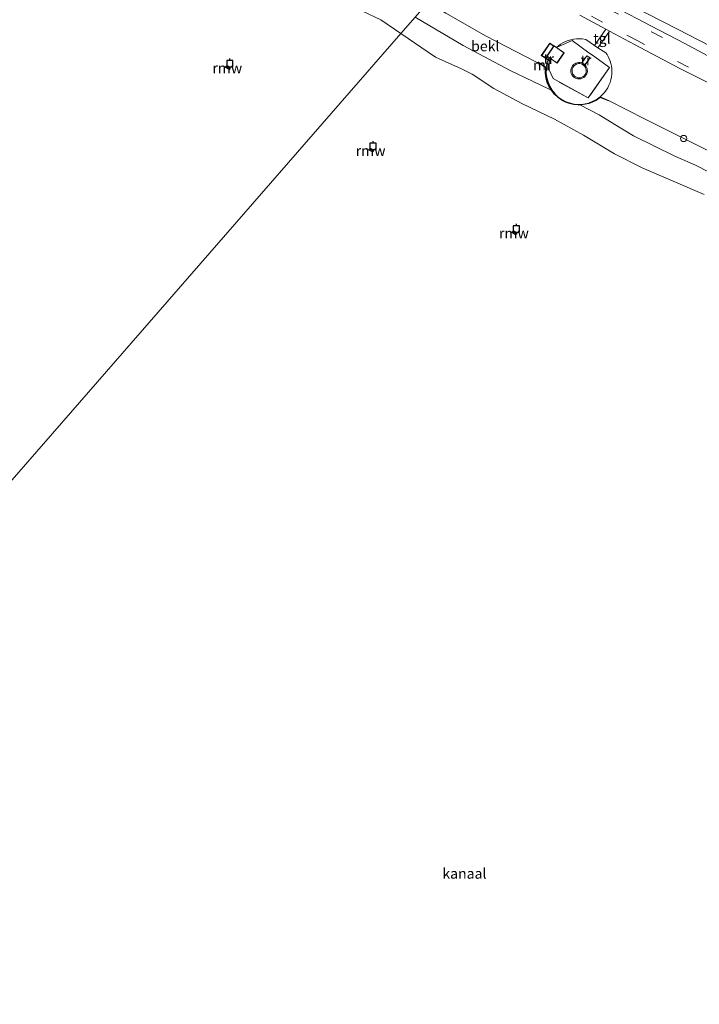
# Model space of a CAD drawing. Units: metres. Extents: x 69988 to 80003, y 437498 to 443596.
# Drawn here: x 70497 to 70661, y 438624 to 438862 of the extents above; entities that cross this region are included whole.
import ezdxf
from ezdxf.enums import TextEntityAlignment as Align

# ---------------------------------------------------------------- set-up
doc = ezdxf.new("R2010")
doc.units = ezdxf.units.M
for name, pattern in [('GW-RAAI', [19, 15, -1, 2, -1]), ('IE-TERREINAFSCHEIDING', [10, 8, -2]), ('VW-3-9_STREEP', [12, 3, -9])]:
    doc.linetypes.add(name, pattern=pattern)
doc.layers.get('0').update_dxf_attribs({"lineweight": 25})
for name, color, linetype, lineweight in [('B-ME-GC-DAMWAND-GV-B6', 10, 'Continuous', 25), ('B-ME-GW-KRUINLIJN-L-B1', 93, 'Continuous', 18), ('B-ME-GW-TEENLIJN-L-B1', 93, 'Continuous', 18), ('B-ME-IE-GRASLAND-GV-B6', 93, 'Continuous', 18), ('B-ME-IE-HULPGEOMETRIE-L-B1', 53, 'Continuous', 18), ('B-ME-IE-INRICHTINGSELEMENT-S-B1', 253, 'Continuous', 18), ('B-ME-IE-TERREINAFSCHEIDING-DOORGANG-L-B1', 8, 'IE-TERREINAFSCHEIDING-KUNSTMATIG-OPEN', 18), ('B-ME-IE-TERREINAFSCHEIDING-RASTERHEKWERK-L-B1', 8, 'IE-TERREINAFSCHEIDING', 18), ('B-ME-KG-KADASTRAAL-DAKRAND-L-B1', 13, 'Continuous', 18), ('B-ME-KW-LEUNING-L-B2', 8, 'Continuous', 18), ('B-ME-KW-REMMINGWERK-L-B1', 10, 'Continuous', 25), ('B-ME-MW-MUUR-GV-B6', 8, 'IE-TERREINAFSCHEIDING-KUNSTMATIG', 18), ('B-ME-OB-BEKLEDING-GV-B6', 253, 'Continuous', 18), ('B-ME-OB-WATERLIJN-L-B1', 133, 'OB-WATERLIJN', 18), ('B-ME-OG-BEBOUWING-GV-B6', 173, 'Continuous', 18), ('B-ME-OG-BEBOUWING-GV-B7', 173, 'Continuous', 18), ('B-ME-OG-WATER-GV-B6', 153, 'Continuous', 18), ('B-ME-VH-VERH_SOORT-BETON-OVERIG-GV-B6', 8, 'IE-TERREINAFSCHEIDING-NATUURLIJK-HOUTWAL', 18), ('B-ME-VH-VERH_SOORT-BITUMEN-GV-B6', 8, 'IE-TERREINAFSCHEIDING-NATUURLIJK-HOUTWAL', 18), ('B-ME-VH-VERH_SOORT-HOUT-GV-B7', 8, 'GW-RAAI', 18), ('B-ME-VH-VERH_SOORT-TEGELS-GV-B6', 8, 'Continuous', 18), ('B-ME-VV-AFMEERCONSTRUCTIE-S-B1', 10, 'Continuous', 25), ('B-ME-VW-MARKERING-39STREEP-015-L-B1', 255, 'VW-3-9_STREEP', 18)]:
    doc.layers.add(name, color=color, linetype=linetype, lineweight=lineweight)
doc.styles.add('NLCS-ISO', font='NLCS-ISO.TTF')
doc.linetypes.add('IE-TERREINAFSCHEIDING-KUNSTMATIG', pattern='A,4,[82,NLCS.SHX,S=0.75,R=90,X=0,Y=0],4,-2', length=10)
doc.linetypes.add('IE-TERREINAFSCHEIDING-KUNSTMATIG-OPEN', pattern='A,7,-1.5,[67,NLCS.SHX,S=0.75,R=0,X=0,Y=0],-1.5', length=10)
doc.linetypes.add('IE-TERREINAFSCHEIDING-NATUURLIJK-HOUTWAL', pattern='A,7,-1.5,[67,NLCS.SHX,S=0.75,R=45,X=0,Y=0],-1.5,7,-1.5,[70,NLCS.SHX,S=0.75,R=0,X=0,Y=0],-1.5', length=20)
doc.linetypes.add('OB-WATERLIJN', pattern='A,10,[32,NLCS.SHX,S=2,R=0,X=0,Y=0],-12', length=22)

# ---------------------------------------------------------------- blocks, each defined once
blk = doc.blocks.new('dtb')
blk.add_circle((0, 0), 0.75)
blk = doc.blocks.new('meerpaal')
for p, q in [((-0.75, 0), (-1.25, 0)), ((0.75, 0.75), (-0.75, 0.75)), ((-0.75, 0.75), (-0.75, -0.75)), ((0.75, -0.75), (0.75, 0.75)), ((0.75, 0), (1.25, 0)), ((-0.75, -0.75), (0.75, -0.75))]:
    blk.add_line(p, q)

msp = doc.modelspace()

# ---------------------------------------------------------------- linework, layer by layer
at = {"layer": 'B-ME-GC-DAMWAND-GV-B6'}
msp.add_polyline3d([(70624.13, 438850.29, 3.41), (70624.09, 438849.27, 3.48), (70624.23, 438848.21, 3.48), (70624.51, 438847.16, 3.48), (70624.95, 438846.12, 3.48), (70625.53, 438845.15, 3.49), (70626.25, 438844.27, 3.49), (70627.07, 438843.51, 3.49), (70627.98, 438842.87, 3.49), (70628.94, 438842.38, 3.49), (70629.91, 438842.03, 3.49), (70630.88, 438841.82, 3.49), (70631.83, 438841.73, 3.49), (70632.72, 438841.75, 3.49), (70633.58, 438841.86, 3.49), (70634.47, 438842.07, 3.49), (70635.37, 438842.41, 3.49), (70636.27, 438842.88, 3.49), (70637.21, 438843.57, 3.38), (70637.17, 438843.43, 3.14), (70636.32, 438842.79, 2.59), (70635.41, 438842.32, 1.96), (70634.5, 438841.94, 1.43), (70633.6, 438841.76, 0.94), (70632.73, 438841.65, 0.63), (70632.25, 438841.63, 0.4), (70631.84, 438841.61, 0.4), (70630.87, 438841.72, 0.4), (70629.89, 438841.94, 0.4), (70628.9, 438842.29, 0.4), (70627.93, 438842.79, 0.4), (70627.01, 438843.43, 0.4), (70626.17, 438844.2, 0.4), (70625.4, 438845.16, 0.4), (70624.86, 438846.08, 0.85), (70624.42, 438847.12, 1.51), (70624.13, 438848.2, 2.06), (70623.99, 438849.27, 2.48), (70624.03, 438850.31, 3.13), (70624.04, 438850.55, 3.16), (70624.15, 438850.65, 3.39), (70624.13, 438850.29, 3.41)], dxfattribs=at)
at = {"layer": 'B-ME-GW-KRUINLIJN-L-B1'}
for points in [[(70621.64, 438852.01, 3.37), (70609.62, 438858.29, 3.34), (70599.87, 438863.82, 3.27), (70595.7, 438866.57, 3.23)], [(70621.64, 438852.01, 3.37), (70622, 438851.91, 3.41), (70622.29, 438851.98, 3.44)], [(70722.47, 438803.49, 2.86), (70708.57, 438809.91, 3.3), (70692.8, 438816.82, 3.32), (70676.22, 438824.33, 3.28), (70661.98, 438831.26, 3.31), (70648.06, 438838.17, 3.27), (70639.24, 438842.7, 3.42)]]:
    msp.add_polyline3d(points, dxfattribs=at)
at = {"layer": 'B-ME-GW-TEENLIJN-L-B1'}
for points in [[(70739.98, 438831.51, 5.09), (70733.32, 438833.72, 5.02), (70719.32, 438838.06, 4.6), (70703.47, 438842.16, 4.17), (70692.61, 438845.39, 4.05), (70678.68, 438848.99, 3.85), (70666.75, 438854.38, 3.77), (70655.91, 438859.94, 3.74), (70641.27, 438867.52, 3.79), (70625.5, 438876.24, 3.84), (70611.84, 438883.71, 3.87), (70597.54, 438892.22, 3.91), (70595.32, 438893.41, 3.91), (70584.46, 438899.88, 3.82), (70570.15, 438908.05, 3.82), (70556.8, 438915.64, 3.82), (70547.62, 438920.8, 3.83), (70540.35, 438925.06, 3.83), (70531.16, 438930.39, 3.77), (70520.32, 438936.48, 3.78), (70510.4, 438942.36, 3.77), (70505.23, 438945.22, 3.78)], [(70592.48, 438862.87, 0.04), (70604.05, 438856, 0.08), (70615.47, 438849.98, 0.1), (70624.74, 438845.49, 0.42), (70625.4, 438845.16, 0.4)], [(70632.25, 438841.63, 0.4), (70636.96, 438839.2, 0.52), (70640.73, 438836.88, 0.2), (70645.31, 438834.11, 0.17), (70655.26, 438829.25, 0.2), (70660.3, 438827.02, 0.24), (70667.02, 438823.55, 0.1), (70675.14, 438819.68, 0.13), (70683.27, 438815.95, 0.05), (70691.41, 438812.03, 0.03), (70699.59, 438808.96, 0.09), (70708.1, 438805.42, 0.06), (70716.99, 438801.93, 0.19), (70721.03, 438800.11, 0.16)]]:
    msp.add_polyline3d(points, dxfattribs=at)
at = {"layer": 'B-ME-IE-GRASLAND-GV-B6'}
for points in [[(70666.75, 438854.38, 3.77), (70655.91, 438859.94, 3.74), (70641.27, 438867.52, 3.79)], [(70641.27, 438867.52, 3.79), (70655.91, 438859.94, 3.74), (70666.75, 438854.38, 3.77)], [(70665.38, 438852.39, 3.67), (70657.66, 438856.45, 3.73), (70649.47, 438860.72, 3.79), (70640.84, 438865.29, 3.8)], [(70638.59, 438859.92, 3.66), (70635.82, 438856.01, 3.69), (70633.77, 438857.47, 3.58), (70632.88, 438857.6, 3.58), (70632.18, 438857.64, 3.57), (70631.48, 438857.62, 3.57), (70630.79, 438857.54, 3.56), (70630.11, 438857.4, 3.55), (70629.44, 438857.2, 3.54), (70628.81, 438856.95, 3.53), (70628.2, 438856.64, 3.52), (70627.63, 438856.3, 3.51), (70627.11, 438855.92, 3.5), (70626.65, 438855.53, 3.49), (70626.03, 438855.95, 3.55), (70624.3, 438853.43, 3.55), (70624.84, 438853.06, 3.43), (70624.69, 438852.71, 3.42), (70624.49, 438852.2, 3.41), (70624.33, 438851.65, 3.4), (70624.21, 438851.08, 3.39), (70624.15, 438850.65, 3.39), (70622.29, 438851.98, 3.44), (70622, 438851.91, 3.41), (70621.64, 438852.01, 3.37), (70609.62, 438858.29, 3.34), (70599.87, 438863.82, 3.27)], [(70632.25, 438863.34, 3.67), (70638.59, 438859.92, 3.66)], [(70637.21, 438843.57, 3.38), (70637.8, 438844.11, 3.37), (70638.25, 438844.62, 3.39), (70638.66, 438845.17, 3.4), (70639.03, 438845.77, 3.41), (70639.34, 438846.39, 3.43), (70639.6, 438847.04, 3.44), (70639.8, 438847.71, 3.46), (70639.94, 438848.38, 3.47), (70640.02, 438849.06, 3.48), (70640.04, 438849.73, 3.5), (70640.01, 438850.39, 3.51), (70639.92, 438851.03, 3.52), (70639.79, 438851.64, 3.53), (70639.62, 438852.23, 3.54), (70639.41, 438852.78, 3.55), (70639.16, 438853.3, 3.55), (70638.89, 438853.79, 3.56), (70638.6, 438854.24, 3.57), (70636.68, 438855.41, 3.62), (70639.48, 438859.44, 3.7), (70645.48, 438856.21, 3.67), (70656.51, 438850.41, 3.66), (70663.41, 438846.99, 3.63)], [(70661.98, 438831.26, 3.31), (70648.06, 438838.17, 3.27), (70639.24, 438842.7, 3.42), (70637.21, 438843.57, 3.38)]]:
    msp.add_polyline3d(points, dxfattribs=at)
at = {"layer": 'B-ME-IE-HULPGEOMETRIE-L-B1'}
msp.add_polyline3d([(70368.19, 438605.41, -0.5), (70588.99, 438858.86, -0.5), (70592.48, 438862.87, 0.04), (70595.7, 438866.57, 3.23), (70605.99, 438878.38, 3.69)], dxfattribs=at)
at = {"layer": 'B-ME-IE-TERREINAFSCHEIDING-DOORGANG-L-B1'}
msp.add_line((70635.39, 438853.63, 3.84), (70634.47, 438854.18, 3.86), dxfattribs=at)
at = {"layer": 'B-ME-IE-TERREINAFSCHEIDING-RASTERHEKWERK-L-B1'}
for points in [[(70626.65, 438855.53, 3.49), (70630.42, 438857.24, 3.53), (70634.47, 438854.18, 3.86)], [(70635.39, 438853.63, 3.84), (70639.49, 438850.63, 3.55), (70634.33, 438843.29, 3.7), (70625.82, 438847.99, 3.69), (70624.83, 438850.08, 3.6), (70624.84, 438853.06, 3.43)]]:
    msp.add_polyline3d(points, dxfattribs=at)
at = {"layer": 'B-ME-KG-KADASTRAAL-DAKRAND-L-B1'}
for points in [[(70624.37, 438853.44, 7.55), (70626.05, 438855.88, 7.55), (70628.43, 438854.24, 7.55), (70626.75, 438851.8, 7.55), (70624.37, 438853.44, 7.55)], [(70631.45, 438851.48, 83.35), (70631.21, 438851.35, 83.35), (70630.97, 438851.17, 83.35), (70630.75, 438850.94, 83.35), (70630.57, 438850.66, 83.35), (70630.45, 438850.34, 83.35), (70630.4, 438849.99, 83.35), (70630.41, 438849.64, 83.35), (70630.49, 438849.32, 83.35), (70630.63, 438849.02, 83.35), (70630.8, 438848.78, 83.35), (70631, 438848.58, 83.35), (70631.22, 438848.42, 83.35), (70631.48, 438848.29, 83.35), (70631.77, 438848.2, 83.35), (70632.1, 438848.17, 83.35), (70632.44, 438848.2, 83.35), (70632.78, 438848.3, 83.35), (70633.08, 438848.47, 83.35), (70633.34, 438848.69, 83.35), (70633.55, 438848.95, 83.35), (70633.7, 438849.22, 83.35), (70633.79, 438849.5, 83.35), (70633.83, 438849.76, 83.35), (70633.82, 438850.04, 83.35), (70633.77, 438850.34, 83.35), (70633.66, 438850.64, 83.35), (70633.48, 438850.93, 83.35), (70633.24, 438851.18, 83.35), (70632.96, 438851.39, 83.35), (70632.64, 438851.52, 83.35), (70632.32, 438851.6, 83.35), (70632, 438851.61, 83.35), (70631.71, 438851.56, 83.35), (70631.45, 438851.48, 83.35)]]:
    msp.add_polyline3d(points, dxfattribs=at)
at = {"layer": 'B-ME-KW-LEUNING-L-B2'}
for p, q in [((70632.82, 438851.84, 5.78), (70633.98, 438853.47, 3.86)), ((70634.71, 438853, 3.92), (70633.55, 438851.38, 5.83))]:
    msp.add_line(p, q, dxfattribs=at)
msp.add_polyline3d([(70624.96, 438852.32, 3.66), (70624.25, 438852.81, 5.19), (70623.09, 438853.61, 5.19), (70625.04, 438856.45, 5.19), (70625.91, 438855.86, 5.19)], dxfattribs=at)
at = {"layer": 'B-ME-KW-REMMINGWERK-L-B1'}
for p, q in [((70546.43, 438850.88, 5.13), (70547.59, 438850.21, 5.13)), ((70581.17, 438830.84, 5.01), (70582.2, 438830.23, 5.01)), ((70615.77, 438810.89, 5.01), (70616.92, 438810.21, 5.01))]:
    msp.add_line(p, q, dxfattribs=at)
at = {"layer": 'B-ME-MW-MUUR-GV-B6'}
for points in [[(70624.15, 438850.65, 3.39), (70624.04, 438850.55, 3.16), (70622.24, 438851.91, 3.35), (70622.29, 438851.98, 3.44), (70624.15, 438850.65, 3.39)], [(70639.24, 438842.7, 3.42), (70639.21, 438842.61, 3.31), (70637.17, 438843.43, 3.14), (70637.21, 438843.57, 3.38), (70639.24, 438842.7, 3.42)]]:
    msp.add_polyline3d(points, dxfattribs=at)
at = {"layer": 'B-ME-OB-BEKLEDING-GV-B6'}
for points in [[(70621.64, 438852.01, 3.37), (70622, 438851.91, 3.41), (70622.29, 438851.98, 3.44), (70622.24, 438851.91, 3.35), (70624.04, 438850.55, 3.16), (70624.03, 438850.31, 3.13), (70623.99, 438849.27, 2.48), (70624.13, 438848.2, 2.06), (70624.42, 438847.12, 1.51), (70624.86, 438846.08, 0.85), (70625.4, 438845.16, 0.4), (70624.74, 438845.49, 0.42), (70615.47, 438849.98, 0.1), (70604.05, 438856, 0.08), (70592.48, 438862.87, 0.04), (70595.7, 438866.57, 3.23), (70599.87, 438863.82, 3.27), (70609.62, 438858.29, 3.34), (70621.64, 438852.01, 3.37)], [(70588.99, 438858.86, -0.5), (70584.17, 438862.23, -0.5), (70579.68, 438864.33, -0.5)], [(70662.36, 438819.93, -0.5), (70655.45, 438822.9, -0.5), (70647.38, 438826.35, -0.5), (70640.64, 438829.76, -0.5), (70633.15, 438834.27, -0.5), (70626.19, 438838.16, -0.5), (70618.29, 438841.98, -0.5), (70611.46, 438845.59, -0.5), (70606.22, 438849.07, -0.5), (70603.65, 438850.32, -0.5), (70597.39, 438853.18, -0.5), (70588.99, 438858.86, -0.5), (70592.48, 438862.87, 0.04), (70604.05, 438856, 0.08), (70615.47, 438849.98, 0.1), (70624.74, 438845.49, 0.42), (70625.4, 438845.16, 0.4)], [(70592.48, 438862.87, 0.04), (70588.99, 438858.86, -0.5)], [(70625.4, 438845.16, 0.4), (70626.17, 438844.2, 0.4), (70627.01, 438843.43, 0.4), (70627.93, 438842.79, 0.4), (70628.9, 438842.29, 0.4), (70629.89, 438841.94, 0.4), (70630.87, 438841.72, 0.4), (70631.84, 438841.61, 0.4), (70632.25, 438841.63, 0.4), (70636.96, 438839.2, 0.52), (70640.73, 438836.88, 0.2), (70645.31, 438834.11, 0.17), (70655.26, 438829.25, 0.2), (70660.3, 438827.02, 0.24), (70667.02, 438823.55, 0.1)], [(70667.02, 438823.55, 0.1), (70660.3, 438827.02, 0.24), (70655.26, 438829.25, 0.2), (70645.31, 438834.11, 0.17), (70640.73, 438836.88, 0.2), (70636.96, 438839.2, 0.52), (70632.25, 438841.63, 0.4), (70632.73, 438841.65, 0.63), (70633.6, 438841.76, 0.94), (70634.5, 438841.94, 1.43), (70635.41, 438842.32, 1.96), (70636.32, 438842.79, 2.59), (70637.17, 438843.43, 3.14), (70639.21, 438842.61, 3.31), (70639.24, 438842.7, 3.42)], [(70639.24, 438842.7, 3.42), (70648.06, 438838.17, 3.27), (70661.98, 438831.26, 3.31)]]:
    msp.add_polyline3d(points, dxfattribs=at)
at = {"layer": 'B-ME-OB-WATERLIJN-L-B1'}
for points in [[(70588.99, 438858.86, -0.5), (70584.17, 438862.23, -0.5), (70579.68, 438864.33, -0.5), (70573.08, 438868.19, -0.5), (70567.87, 438871.04, -0.5), (70564.79, 438872.82, -0.5)], [(70588.99, 438858.86, -0.5), (70597.39, 438853.18, -0.5), (70603.65, 438850.32, -0.5), (70606.22, 438849.07, -0.5), (70611.46, 438845.59, -0.5), (70618.29, 438841.98, -0.5), (70626.19, 438838.16, -0.5), (70633.15, 438834.27, -0.5), (70640.64, 438829.76, -0.5), (70647.38, 438826.35, -0.5), (70655.45, 438822.9, -0.5), (70662.36, 438819.93, -0.5)]]:
    msp.add_polyline3d(points, dxfattribs=at)
at = {"layer": 'B-ME-OG-BEBOUWING-GV-B6'}
for points in [[(70626.65, 438855.53, 3.49), (70628.5, 438854.25, 3.55), (70626.77, 438851.73, 3.55), (70624.84, 438853.06, 3.43), (70624.3, 438853.43, 3.55), (70626.03, 438855.95, 3.55), (70626.65, 438855.53, 3.49)], [(70631.34, 438851.73, 4.14), (70631.64, 438851.83, 4.14), (70631.98, 438851.89, 4.14), (70632.35, 438851.87, 4.14), (70632.73, 438851.79, 4.14), (70633.1, 438851.63, 4.14), (70633.43, 438851.39, 4.14), (70633.7, 438851.1, 4.14), (70633.91, 438850.76, 4.14), (70634.04, 438850.41, 4.14), (70634.1, 438850.07, 4.14), (70634.11, 438849.74, 4.14), (70634.06, 438849.43, 4.14), (70633.95, 438849.11, 4.14), (70633.78, 438848.79, 4.14), (70633.54, 438848.5, 4.14), (70633.24, 438848.24, 4.14), (70632.88, 438848.05, 4.14), (70632.5, 438847.93, 4.14), (70632.1, 438847.89, 4.14), (70631.72, 438847.93, 4.14), (70631.38, 438848.03, 4.14), (70631.07, 438848.18, 4.14), (70630.82, 438848.36, 4.14), (70630.59, 438848.6, 4.14), (70630.38, 438848.88, 4.14), (70630.23, 438849.23, 4.14), (70630.13, 438849.61, 4.14), (70630.12, 438850.01, 4.14), (70630.18, 438850.41, 4.14), (70630.32, 438850.78, 4.14), (70630.53, 438851.11, 4.14), (70630.78, 438851.38, 4.14), (70631.06, 438851.59, 4.14), (70631.34, 438851.73, 4.14)]]:
    msp.add_polyline3d(points, dxfattribs=at)
at = {"layer": 'B-ME-OG-BEBOUWING-GV-B7'}
for points in [[(70624.2, 438852.73, 5.19), (70624.25, 438852.81, 5.19), (70624.57, 438853.27, 5.19), (70625.33, 438852.74, 3.53), (70624.96, 438852.2, 3.53), (70624.2, 438852.73, 5.19)], [(70632.75, 438851.84, 5.77), (70633.97, 438853.53, 3.86), (70634.79, 438853.01, 3.92), (70633.57, 438851.32, 5.83), (70633.46, 438851.43, 5.86), (70633.12, 438851.67, 5.86), (70632.75, 438851.84, 5.77)]]:
    msp.add_polyline3d(points, dxfattribs=at)
at = {"layer": 'B-ME-OG-WATER-GV-B6'}
for points in [[(70588.99, 438858.86, -0.5), (70368.19, 438605.41, -0.5), (70163.86, 438783.42, -0.56), (70349.82, 438996.89, -0.56)], [(70579.68, 438864.33, -0.5), (70584.17, 438862.23, -0.5), (70588.99, 438858.86, -0.5)], [(70368.19, 438605.41, -0.5), (70588.99, 438858.86, -0.5), (70597.39, 438853.18, -0.5), (70603.65, 438850.32, -0.5), (70606.22, 438849.07, -0.5), (70611.46, 438845.59, -0.5), (70618.29, 438841.98, -0.5), (70626.19, 438838.16, -0.5), (70633.15, 438834.27, -0.5), (70640.64, 438829.76, -0.5), (70647.38, 438826.35, -0.5), (70655.45, 438822.9, -0.5), (70662.36, 438819.93, -0.5)]]:
    msp.add_polyline3d(points, dxfattribs=at)
at = {"layer": 'B-ME-VH-VERH_SOORT-BETON-OVERIG-GV-B6'}
for points in [[(70635.82, 438856.01, 3.69), (70636.68, 438855.41, 3.62), (70638.6, 438854.24, 3.57), (70638.89, 438853.79, 3.56), (70639.16, 438853.3, 3.55), (70639.41, 438852.78, 3.55), (70639.62, 438852.23, 3.54), (70639.79, 438851.64, 3.53), (70639.92, 438851.03, 3.52), (70640.01, 438850.39, 3.51), (70640.04, 438849.73, 3.5), (70640.02, 438849.06, 3.48), (70639.94, 438848.38, 3.47), (70639.8, 438847.71, 3.46), (70639.6, 438847.04, 3.44), (70639.34, 438846.39, 3.43), (70639.03, 438845.77, 3.41), (70638.66, 438845.17, 3.4), (70638.25, 438844.62, 3.39), (70637.8, 438844.11, 3.37), (70637.21, 438843.57, 3.38), (70636.27, 438842.88, 3.49), (70635.37, 438842.41, 3.49), (70634.47, 438842.07, 3.49), (70633.58, 438841.86, 3.49), (70632.72, 438841.75, 3.49), (70631.83, 438841.73, 3.49), (70630.88, 438841.82, 3.49), (70629.91, 438842.03, 3.49), (70628.94, 438842.38, 3.49), (70627.98, 438842.87, 3.49), (70627.07, 438843.51, 3.49), (70626.25, 438844.27, 3.49), (70625.53, 438845.15, 3.49), (70624.95, 438846.12, 3.48), (70624.51, 438847.16, 3.48), (70624.23, 438848.21, 3.48), (70624.09, 438849.27, 3.48), (70624.13, 438850.29, 3.41), (70624.15, 438850.65, 3.39), (70624.21, 438851.08, 3.39), (70624.33, 438851.65, 3.4), (70624.49, 438852.2, 3.41), (70624.69, 438852.71, 3.42), (70624.84, 438853.06, 3.43), (70624.83, 438850.08, 3.6), (70625.82, 438847.99, 3.69), (70634.33, 438843.29, 3.7), (70639.49, 438850.63, 3.55), (70635.39, 438853.63, 3.84), (70634.47, 438854.18, 3.86), (70630.42, 438857.24, 3.53), (70626.65, 438855.53, 3.49), (70627.11, 438855.92, 3.5), (70627.63, 438856.3, 3.51), (70628.2, 438856.64, 3.52), (70628.81, 438856.95, 3.53), (70629.44, 438857.2, 3.54), (70630.11, 438857.4, 3.55), (70630.79, 438857.54, 3.56), (70631.48, 438857.62, 3.57), (70632.18, 438857.64, 3.57), (70632.88, 438857.6, 3.58), (70633.77, 438857.47, 3.58), (70635.82, 438856.01, 3.69)], [(70634.47, 438854.18, 3.86), (70635.39, 438853.63, 3.84), (70639.49, 438850.63, 3.55), (70634.33, 438843.29, 3.7), (70625.82, 438847.99, 3.69), (70624.83, 438850.08, 3.6), (70624.84, 438853.06, 3.43), (70626.77, 438851.73, 3.55), (70628.5, 438854.25, 3.55), (70626.65, 438855.53, 3.49), (70630.42, 438857.24, 3.53), (70634.47, 438854.18, 3.86)], [(70631.34, 438851.73, 4.14), (70631.06, 438851.59, 4.14), (70630.78, 438851.38, 4.14), (70630.53, 438851.11, 4.14), (70630.32, 438850.78, 4.14), (70630.18, 438850.41, 4.14), (70630.12, 438850.01, 4.14), (70630.13, 438849.61, 4.14), (70630.23, 438849.23, 4.14), (70630.38, 438848.88, 4.14), (70630.59, 438848.6, 4.14), (70630.82, 438848.36, 4.14), (70631.07, 438848.18, 4.14), (70631.38, 438848.03, 4.14), (70631.72, 438847.93, 4.14), (70632.1, 438847.89, 4.14), (70632.5, 438847.93, 4.14), (70632.88, 438848.05, 4.14), (70633.24, 438848.24, 4.14), (70633.54, 438848.5, 4.14), (70633.78, 438848.79, 4.14), (70633.95, 438849.11, 4.14), (70634.06, 438849.43, 4.14), (70634.11, 438849.74, 4.14), (70634.1, 438850.07, 4.14), (70634.04, 438850.41, 4.14), (70633.91, 438850.76, 4.14), (70633.7, 438851.1, 4.14), (70633.43, 438851.39, 4.14), (70633.1, 438851.63, 4.14), (70632.73, 438851.79, 4.14), (70632.35, 438851.87, 4.14), (70631.98, 438851.89, 4.14), (70631.64, 438851.83, 4.14), (70631.34, 438851.73, 4.14)]]:
    msp.add_polyline3d(points, dxfattribs=at)
at = {"layer": 'B-ME-VH-VERH_SOORT-BITUMEN-GV-B6'}
for points in [[(70640.84, 438865.29, 3.8), (70649.47, 438860.72, 3.79), (70657.66, 438856.45, 3.73), (70665.38, 438852.39, 3.67)], [(70639.48, 438859.44, 3.7), (70638.59, 438859.92, 3.66), (70632.25, 438863.34, 3.67)], [(70663.41, 438846.99, 3.63), (70656.51, 438850.41, 3.66), (70645.48, 438856.21, 3.67), (70639.48, 438859.44, 3.7)]]:
    msp.add_polyline3d(points, dxfattribs=at)
at = {"layer": 'B-ME-VH-VERH_SOORT-HOUT-GV-B7'}
msp.add_polyline3d([(70624.57, 438853.27, 5.19), (70624.25, 438852.81, 5.19), (70624.2, 438852.73, 5.19), (70622.95, 438853.59, 5.19), (70625.02, 438856.59, 5.19), (70626.02, 438855.89, 5.19), (70624.34, 438853.43, 5.19), (70624.57, 438853.27, 5.19)], dxfattribs=at)
at = {"layer": 'B-ME-VH-VERH_SOORT-TEGELS-GV-B6'}
msp.add_polyline3d([(70639.48, 438859.44, 3.7), (70636.68, 438855.41, 3.62), (70635.82, 438856.01, 3.69), (70638.59, 438859.92, 3.66), (70639.48, 438859.44, 3.7)], dxfattribs=at)
at = {"layer": 'B-ME-VW-MARKERING-39STREEP-015-L-B1'}
for points in [[(70504.09, 438942.85, 3.82), (70506.34, 438941.56, 3.82), (70515.33, 438936.36, 3.85), (70525.2, 438930.63, 3.85), (70534.54, 438925.25, 3.82), (70541.47, 438921.19, 3.83), (70551.01, 438915.71, 3.81), (70563.16, 438908.66, 3.8), (70575.3, 438901.61, 3.8), (70587.39, 438894.56, 3.82), (70597.61, 438888.59, 3.79), (70607.91, 438882.59, 3.79), (70618.32, 438876.62, 3.8), (70628.62, 438870.7, 3.8), (70638.97, 438864.95, 3.79), (70649.59, 438859.29, 3.76), (70660.2, 438853.86, 3.72)], [(70658.61, 438850.76, 3.69), (70646.31, 438857.1, 3.7), (70637.77, 438861.62, 3.71), (70630.02, 438865.9, 3.7), (70621.54, 438870.74, 3.7), (70610.93, 438876.84, 3.67), (70602.89, 438881.44, 3.66), (70594.04, 438886.62, 3.67), (70586.29, 438891.12, 3.7), (70576.64, 438896.75, 3.71), (70567.97, 438901.78, 3.7), (70560.25, 438906.25, 3.73), (70551.59, 438911.3, 3.74), (70543.57, 438915.92, 3.72), (70535.89, 438920.4, 3.75), (70526.22, 438926.04, 3.74), (70516.81, 438931.47, 3.73), (70508.69, 438936.21, 3.74), (70502.54, 438939.77, 3.73)]]:
    msp.add_polyline3d(points, dxfattribs=at)

# ---------------------------------------------------------------- block references
at = {"layer": 'B-ME-IE-INRICHTINGSELEMENT-S-B1', "rotation": 90}
msp.add_blockref('dtb', (70657.43, 438833.49, 3.24), dxfattribs=at)
at = {"layer": 'B-ME-VV-AFMEERCONSTRUCTIE-S-B1', "rotation": 90}
for p in [(70547.61, 438851.6, 6.65), (70582.27, 438831.58, 6.59), (70616.94, 438811.57, 6.52)]:
    msp.add_blockref('meerpaal', p, dxfattribs=at)

# ---------------------------------------------------------------- texts
at = {"layer": 'B-ME-KW-REMMINGWERK-L-B1', "ltscale": 0.2, "style": 'NLCS-ISO'}
for p in [(70547.01, 438850.54), (70581.68, 438830.53), (70616.34, 438810.55)]:
    msp.add_text('rmw', height=2.5, dxfattribs=at).set_placement(p, align=Align.MIDDLE_CENTER)
at = {"layer": 'B-ME-MW-MUUR-GV-B6', "ltscale": 0.2, "style": 'NLCS-ISO'}
msp.add_text('mr', height=2.5, dxfattribs=at).set_placement((70623.19, 438851.26), align=Align.MIDDLE_CENTER)
at = {"layer": 'B-ME-OB-BEKLEDING-GV-B6', "ltscale": 0.2, "style": 'NLCS-ISO'}
msp.add_text('bekl', height=2.5, dxfattribs=at).set_placement((70609.42, 438855.84), align=Align.MIDDLE_CENTER)
at = {"layer": 'B-ME-OG-BEBOUWING-GV-B7', "ltscale": 0.2, "style": 'NLCS-ISO'}
for p in [(70624.77, 438852.74), (70633.77, 438852.43)]:
    msp.add_text('tr', height=2.5, dxfattribs=at).set_placement(p, align=Align.MIDDLE_CENTER)
at = {"layer": 'B-ME-OG-WATER-GV-B6', "ltscale": 0.2, "style": 'NLCS-ISO'}
msp.add_text('kanaal', height=2.5, dxfattribs=at).set_placement((70604.37, 438655.62), align=Align.MIDDLE_CENTER)
at = {"layer": 'B-ME-VH-VERH_SOORT-TEGELS-GV-B6', "ltscale": 0.2, "style": 'NLCS-ISO'}
msp.add_text('tgl', height=2.5, dxfattribs=at).set_placement((70637.64, 438857.69), align=Align.MIDDLE_CENTER)

doc.saveas('drawing.dxf')
